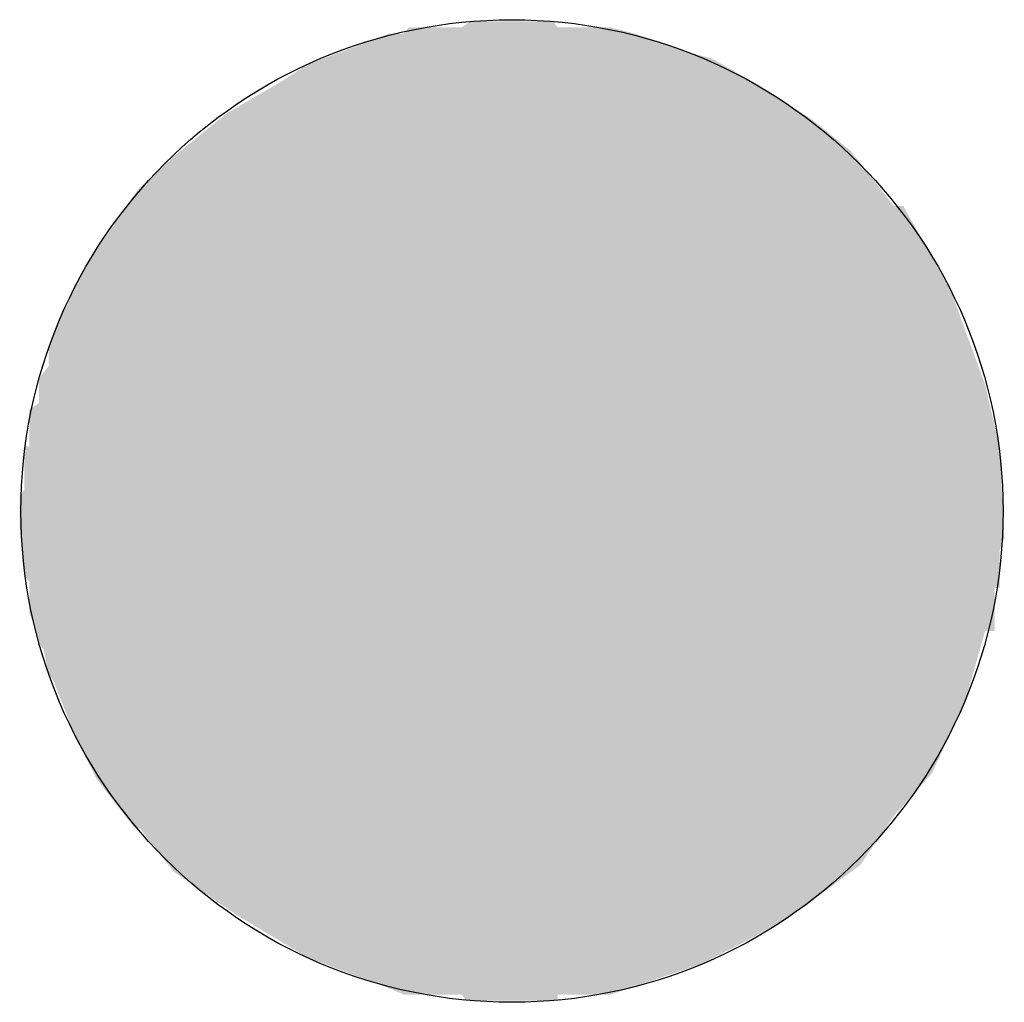
# Model space of a CAD drawing. Extents: x 9.75 to 9.85, y 2.95 to 3.05.
import ezdxf

# ---------------------------------------------------------------- set-up
doc = ezdxf.new("R2010")
doc.units = 0
doc.header["$LTSCALE"] = 0.5
doc.layers.add('1', color=7, linetype='CONTINUOUS')

# ---------------------------------------------------------------- blocks, each defined once
blk = doc.blocks.new('PNTBLUE-G1')
at = {"layer": '1', "color": 5}
blk.add_circle((9.8, 3), 0.05, dxfattribs=at)
for points in [[(9.804646, 3.049216), (9.795843, 3.049843), (9.794866, 3.049216)], [(9.804646, 3.049216), (9.804157, 3.049843), (9.795843, 3.049843)], [(9.794866, 3.049216), (9.789486, 3.049216), (9.788997, 3.048589)], [(9.804646, 3.049216), (9.794866, 3.049216), (9.788997, 3.048589)], [(9.815894, 3.047335), (9.804646, 3.049216), (9.788997, 3.048589)], [(9.81247, 3.048589), (9.810025, 3.049216), (9.804646, 3.049216)], [(9.814427, 3.047962), (9.81247, 3.048589), (9.804646, 3.049216)], [(9.815894, 3.047335), (9.814427, 3.047962), (9.804646, 3.049216)], [(9.788997, 3.048589), (9.770902, 3.040439), (9.75623, 3.024138)], [(9.788997, 3.048589), (9.75623, 3.024138), (9.762099, 2.967712)], [(9.762099, 2.967712), (9.844748, 3.022257), (9.788997, 3.048589)], [(9.788997, 3.048589), (9.776281, 3.043574), (9.770902, 3.040439)], [(9.788997, 3.048589), (9.779216, 3.045455), (9.776281, 3.043574)], [(9.788997, 3.048589), (9.78753, 3.048589), (9.779216, 3.045455)], [(9.844748, 3.022257), (9.815894, 3.047335), (9.788997, 3.048589)], [(9.825675, 3.042947), (9.81785, 3.046709), (9.815894, 3.047335)], [(9.830565, 3.039812), (9.825675, 3.042947), (9.815894, 3.047335)], [(9.844748, 3.022257), (9.830565, 3.039812), (9.815894, 3.047335)], [(9.824697, 3.043574), (9.820295, 3.046082), (9.81785, 3.046709)], [(9.825675, 3.042947), (9.824697, 3.043574), (9.81785, 3.046709)], [(9.770902, 3.040439), (9.757698, 3.026646), (9.75623, 3.024138)], [(9.770902, 3.040439), (9.758186, 3.027273), (9.757698, 3.026646)], [(9.770902, 3.040439), (9.76161, 3.032289), (9.758186, 3.027273)], [(9.770902, 3.040439), (9.762099, 3.032915), (9.76161, 3.032289)], [(9.770902, 3.040439), (9.765522, 3.03605), (9.762099, 3.032915)], [(9.835456, 3.035423), (9.834477, 3.036677), (9.830565, 3.039812)], [(9.83888, 3.031034), (9.835456, 3.035423), (9.830565, 3.039812)], [(9.844748, 3.022257), (9.83888, 3.031034), (9.830565, 3.039812)], [(9.844748, 3.022257), (9.839857, 3.031034), (9.83888, 3.031034)], [(9.75623, 3.024138), (9.755253, 3.022257), (9.750362, 3.002194)], [(9.75623, 3.024138), (9.750362, 3.002194), (9.762099, 2.967712)], [(9.755253, 3.022257), (9.754764, 3.021003), (9.750362, 3.002194)], [(9.762099, 2.967712), (9.819318, 2.953918), (9.844748, 3.022257)], [(9.819318, 2.953918), (9.846215, 2.980878), (9.844748, 3.022257)], [(9.849638, 3.006583), (9.848171, 3.012853), (9.844748, 3.022257)], [(9.846215, 2.980878), (9.849638, 3.006583), (9.844748, 3.022257)], [(9.754764, 3.021003), (9.754274, 3.020376), (9.750362, 3.002194)], [(9.754274, 3.020376), (9.753785, 3.019122), (9.750362, 3.002194)], [(9.753785, 3.019122), (9.752808, 3.014734), (9.750362, 3.002194)], [(9.753785, 3.019122), (9.752808, 3.016614), (9.752808, 3.014734)], [(9.752808, 3.014734), (9.751829, 3.010972), (9.750362, 3.002194)], [(9.752808, 3.014734), (9.751829, 3.01348), (9.751829, 3.010972)], [(9.751829, 3.010972), (9.750851, 3.006583), (9.750362, 3.002194)], [(9.751829, 3.010972), (9.750851, 3.010345), (9.750851, 3.006583)], [(9.750851, 3.006583), (9.750362, 3.006583), (9.750362, 3.002194)], [(9.846215, 2.980878), (9.849638, 2.995925), (9.849638, 3.006583)], [(9.849638, 2.995925), (9.850127, 2.997179), (9.849638, 3.006583)], [(9.750362, 3.002194), (9.749873, 3.001567), (9.749873, 2.998433)], [(9.750362, 3.002194), (9.749873, 2.998433), (9.750851, 2.99279)], [(9.750362, 3.002194), (9.750851, 2.99279), (9.752318, 2.985893)], [(9.750362, 3.002194), (9.752318, 2.985893), (9.752808, 2.983386)], [(9.750362, 3.002194), (9.752808, 2.983386), (9.753296, 2.982759)], [(9.750362, 3.002194), (9.753296, 2.982759), (9.762099, 2.967712)], [(9.749873, 2.998433), (9.750362, 2.993417), (9.750851, 2.99279)], [(9.846215, 2.980878), (9.848171, 2.987774), (9.849638, 2.995925)], [(9.848171, 2.987774), (9.849149, 2.992163), (9.849638, 2.995925)], [(9.849149, 2.992163), (9.849638, 2.992163), (9.849638, 2.995925)], [(9.750851, 2.99279), (9.750851, 2.989655), (9.75134, 2.988401)], [(9.750851, 2.99279), (9.75134, 2.988401), (9.751829, 2.986521)], [(9.750851, 2.99279), (9.751829, 2.986521), (9.752318, 2.985893)], [(9.848171, 2.987774), (9.849149, 2.987774), (9.849149, 2.992163)], [(9.753296, 2.982759), (9.755253, 2.977743), (9.757698, 2.972727)], [(9.753296, 2.982759), (9.757698, 2.972727), (9.762099, 2.967712)], [(9.819318, 2.953918), (9.83888, 2.968966), (9.846215, 2.980878)], [(9.83888, 2.968966), (9.842792, 2.973354), (9.846215, 2.980878)], [(9.757698, 2.972727), (9.76161, 2.967712), (9.762099, 2.967712)], [(9.819318, 2.953918), (9.828609, 2.958934), (9.83888, 2.968966)], [(9.828609, 2.958934), (9.835456, 2.96395), (9.83888, 2.968966)], [(9.762099, 2.967712), (9.765034, 2.96395), (9.77188, 2.958934)], [(9.762099, 2.967712), (9.77188, 2.958934), (9.779216, 2.954545)], [(9.762099, 2.967712), (9.779216, 2.954545), (9.794866, 2.950784)], [(9.762099, 2.967712), (9.794866, 2.950784), (9.819318, 2.953918)], [(9.765034, 2.96395), (9.765522, 2.963323), (9.77188, 2.958934)], [(9.819318, 2.953918), (9.824208, 2.956426), (9.828609, 2.958934)], [(9.779216, 2.954545), (9.78753, 2.951411), (9.794866, 2.950784)], [(9.794866, 2.950784), (9.804646, 2.950784), (9.819318, 2.953918)], [(9.804646, 2.950784), (9.810025, 2.950784), (9.819318, 2.953918)], [(9.78753, 2.951411), (9.788997, 2.950784), (9.794866, 2.950784)], [(9.794866, 2.950784), (9.795354, 2.950157), (9.804646, 2.950784)], [(9.795354, 2.950157), (9.804646, 2.950157), (9.804646, 2.950784)]]:
    blk.add_solid(points, dxfattribs=at)

msp = doc.modelspace()

# ---------------------------------------------------------------- block references
at = {"layer": '1'}
msp.add_blockref('PNTBLUE-G1', (0, 0), dxfattribs=at)

doc.saveas('drawing.dxf')
